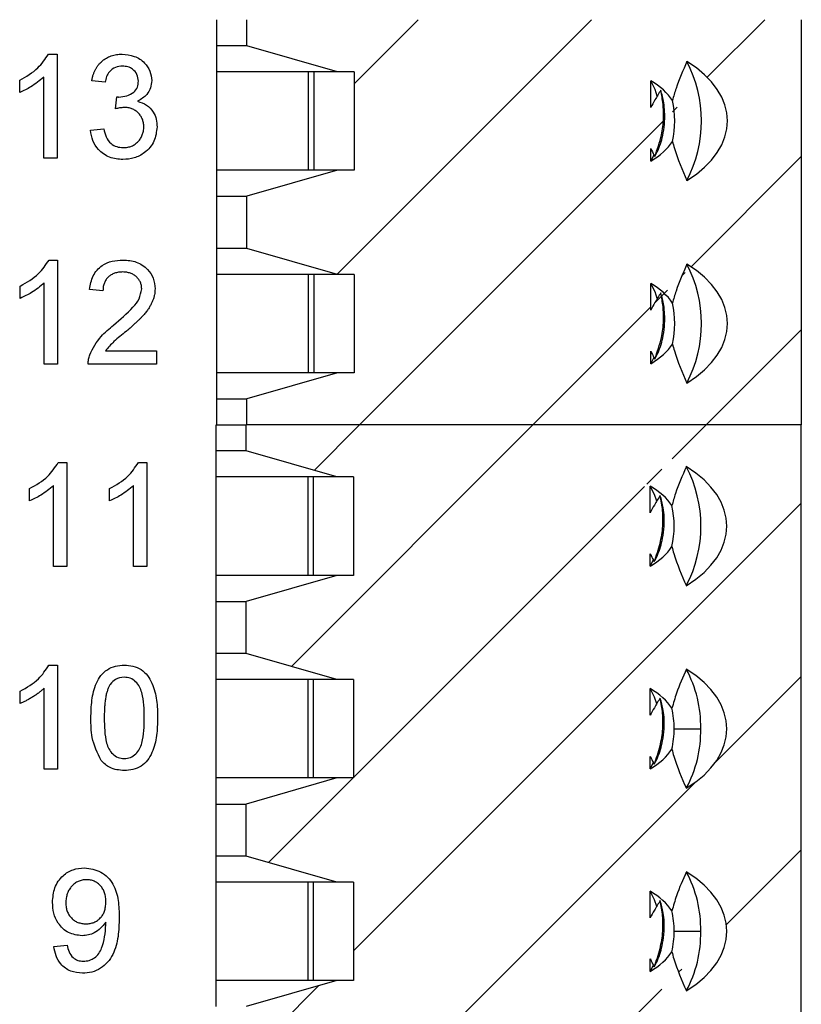
# Model space of a CAD drawing. Units: inches. Extents: x 0.1 to 16.9, y 0.1 to 10.9.
# Drawn here: x 13.3 to 14.1, y 6.3 to 7.3 of the extents above; entities that cross this region are included whole.
import ezdxf

# ---------------------------------------------------------------- set-up
doc = ezdxf.new("R2010")
doc.units = ezdxf.units.IN
doc.header["$MEASUREMENT"] = 0

msp = doc.modelspace()

# ---------------------------------------------------------------- hatches: boundary and pattern name
at = {"linetype": 'Continuous', "lineweight": 18}
h = msp.add_hatch(dxfattribs=at)
h.set_pattern_fill('ANSI31', style=0)
h.paths.add_polyline_path([(13.496, 7.0738), (13.5887, 7.0473), (13.6057, 7.0473), (13.6057, 6.9469), (13.5887, 6.9469), (13.496, 6.9203), (13.496, 6.8937), (14.0619, 6.8937), (14.0619, 7.3071), (13.496, 7.3071), (13.496, 7.2805), (13.5887, 7.254), (13.6057, 7.254), (13.6057, 7.1536), (13.5887, 7.1536), (13.496, 7.127)], flags=0)
edge = h.paths.add_edge_path(flags=0)
edge.add_spline(control_points=[(13.9084, 7.1756), (13.9086, 7.175), (13.9089, 7.1744), (13.9092, 7.1738), (13.9102, 7.1717), (13.9113, 7.1697), (13.9124, 7.1676)], knot_values=[0.000334, 0.000334, 0.000334, 0.000334, 0.000367, 0.000367, 0.000367, 0.000484, 0.000484, 0.000484, 0.000484], weights=[1, 1, 1, 1, 1, 1, 1], degree=3, periodic=0)
edge.add_spline(control_points=[(13.9124, 7.1676), (13.9152, 7.1748), (13.9175, 7.1821), (13.9191, 7.1896), (13.9203, 7.1952), (13.921, 7.2009), (13.9212, 7.2066), (13.9214, 7.2114), (13.9213, 7.2162), (13.9208, 7.2209), (13.9203, 7.2257), (13.9195, 7.2304), (13.9185, 7.2351)], knot_values=[0.000004, 0.000004, 0.000004, 0.000004, 0.000392, 0.000392, 0.000392, 0.000683, 0.000683, 0.000683, 0.000926, 0.000926, 0.000926, 0.001168, 0.001168, 0.001168, 0.001168], weights=[1, 1, 1, 1, 1, 1, 1, 1, 1, 1, 1, 1, 1], degree=3, periodic=0)
edge.add_spline(control_points=[(13.9185, 7.2351), (13.9165, 7.2319), (13.9145, 7.2286), (13.9126, 7.2253), (13.9111, 7.2228), (13.9097, 7.2201), (13.9084, 7.2175)], knot_values=[0.000003, 0.000003, 0.000003, 0.000003, 0.000196, 0.000196, 0.000196, 0.000348, 0.000348, 0.000348, 0.000348], weights=[1, 1, 1, 1, 1, 1, 1], degree=3, periodic=0)
edge.add_line((13.9084, 7.2175), (13.9084, 7.2447))
edge.add_ellipse((13.8405, 7.2038), major_axis=(-0.0965, 0), ratio=0.59666, start_angle=201.288, end_angle=225.3321, ccw=False)
edge.add_spline(control_points=[(13.9304, 7.2247), (13.9315, 7.2288), (13.9327, 7.2329), (13.9341, 7.2369), (13.9373, 7.2463), (13.9412, 7.2554), (13.9452, 7.2645)], knot_values=[0.003432, 0.003432, 0.003432, 0.003432, 0.003649, 0.003649, 0.003649, 0.004152, 0.004152, 0.004152, 0.004152], weights=[1, 1, 1, 1, 1, 1, 1], degree=3, periodic=0)
edge.add_ellipse((13.8405, 7.2038), major_axis=(-0.146, 0), ratio=0.59666, start_angle=135.785, end_angle=224.215, ccw=False)
edge.add_spline(control_points=[(13.9452, 7.143), (13.9404, 7.1538), (13.9359, 7.1646), (13.9324, 7.1758), (13.9317, 7.1782), (13.931, 7.1805), (13.9304, 7.1829)], knot_values=[0.001994, 0.001994, 0.001994, 0.001994, 0.002591, 0.002591, 0.002591, 0.002714, 0.002714, 0.002714, 0.002714], weights=[1, 1, 1, 1, 1, 1, 1], degree=3, periodic=0)
edge.add_ellipse((13.8405, 7.2038), major_axis=(-0.0965, 0), ratio=0.59666, start_angle=134.6679, end_angle=158.712, ccw=False)
edge.add_line((13.9084, 7.1628), (13.9084, 7.1756))
edge = h.paths.add_edge_path(flags=0)
edge.add_spline(control_points=[(13.9084, 6.9689), (13.9086, 6.9683), (13.9089, 6.9677), (13.9092, 6.9671), (13.9102, 6.965), (13.9113, 6.963), (13.9124, 6.9609)], knot_values=[0.000334, 0.000334, 0.000334, 0.000334, 0.000367, 0.000367, 0.000367, 0.000484, 0.000484, 0.000484, 0.000484], weights=[1, 1, 1, 1, 1, 1, 1], degree=3, periodic=0)
edge.add_spline(control_points=[(13.9124, 6.9609), (13.9152, 6.9681), (13.9175, 6.9754), (13.9191, 6.9829), (13.9203, 6.9885), (13.921, 6.9942), (13.9212, 6.9999), (13.9214, 7.0047), (13.9213, 7.0095), (13.9208, 7.0143), (13.9203, 7.019), (13.9195, 7.0237), (13.9185, 7.0284)], knot_values=[0.000004, 0.000004, 0.000004, 0.000004, 0.000392, 0.000392, 0.000392, 0.000683, 0.000683, 0.000683, 0.000926, 0.000926, 0.000926, 0.001168, 0.001168, 0.001168, 0.001168], weights=[1, 1, 1, 1, 1, 1, 1, 1, 1, 1, 1, 1, 1], degree=3, periodic=0)
edge.add_spline(control_points=[(13.9185, 7.0284), (13.9165, 7.0252), (13.9145, 7.022), (13.9126, 7.0187), (13.9111, 7.0161), (13.9097, 7.0134), (13.9084, 7.0108)], knot_values=[0.000003, 0.000003, 0.000003, 0.000003, 0.000196, 0.000196, 0.000196, 0.000348, 0.000348, 0.000348, 0.000348], weights=[1, 1, 1, 1, 1, 1, 1], degree=3, periodic=0)
edge.add_line((13.9084, 7.0108), (13.9084, 7.038))
edge.add_ellipse((13.8405, 6.9971), major_axis=(-0.0965, 0), ratio=0.59666, start_angle=201.288, end_angle=225.3321, ccw=False)
edge.add_spline(control_points=[(13.9304, 7.018), (13.9315, 7.0221), (13.9327, 7.0262), (13.9341, 7.0302), (13.9373, 7.0396), (13.9412, 7.0488), (13.9452, 7.0578)], knot_values=[0.003432, 0.003432, 0.003432, 0.003432, 0.003649, 0.003649, 0.003649, 0.004153, 0.004153, 0.004153, 0.004153], weights=[1, 1, 1, 1, 1, 1, 1], degree=3, periodic=0)
edge.add_ellipse((13.8405, 6.9971), major_axis=(-0.146, 0), ratio=0.59666, start_angle=135.785, end_angle=224.215, ccw=False)
edge.add_spline(control_points=[(13.9452, 6.9363), (13.9404, 6.9471), (13.9359, 6.9579), (13.9324, 6.9691), (13.9317, 6.9715), (13.931, 6.9738), (13.9304, 6.9762)], knot_values=[0.001994, 0.001994, 0.001994, 0.001994, 0.002591, 0.002591, 0.002591, 0.002714, 0.002714, 0.002714, 0.002714], weights=[1, 1, 1, 1, 1, 1, 1], degree=3, periodic=0)
edge.add_ellipse((13.8405, 6.9971), major_axis=(-0.0965, 0), ratio=0.59666, start_angle=134.6679, end_angle=158.712, ccw=False)
edge.add_line((13.9084, 6.9561), (13.9084, 6.9689))
h = msp.add_hatch(dxfattribs=at)
h.set_pattern_fill('ANSI31', style=0)
h.paths.add_polyline_path([(13.5881, 6.6339), (13.6051, 6.6339), (13.6051, 6.5335), (13.5881, 6.5335), (13.4955, 6.5069), (13.4955, 6.4538), (13.5881, 6.4272), (13.6051, 6.4272), (13.6051, 6.3268), (13.5881, 6.3268), (13.4955, 6.3002), (13.4955, 6.2736), (14.0613, 6.2736), (14.0613, 6.8937), (13.4955, 6.8937), (13.4955, 6.8671), (13.5881, 6.8406), (13.6051, 6.8406), (13.6051, 6.7402), (13.5881, 6.7402), (13.4955, 6.7136), (13.4955, 6.6605)], flags=0)
edge = h.paths.add_edge_path(flags=0)
edge.add_spline(control_points=[(13.9078, 6.7622), (13.9081, 6.7616), (13.9083, 6.761), (13.9086, 6.7604), (13.9097, 6.7583), (13.9107, 6.7563), (13.9119, 6.7542)], knot_values=[0.000334, 0.000334, 0.000334, 0.000334, 0.000367, 0.000367, 0.000367, 0.000484, 0.000484, 0.000484, 0.000484], weights=[1, 1, 1, 1, 1, 1, 1], degree=3, periodic=0)
edge.add_spline(control_points=[(13.9119, 6.7542), (13.9142, 6.7603), (13.9162, 6.7665), (13.9177, 6.7728), (13.9191, 6.7786), (13.9201, 6.7845), (13.9205, 6.7904), (13.9208, 6.7956), (13.9208, 6.8009), (13.9203, 6.8061), (13.9199, 6.8113), (13.9191, 6.8166), (13.9179, 6.8217)], knot_values=[0.000004, 0.000004, 0.000004, 0.000004, 0.000335, 0.000335, 0.000335, 0.000635, 0.000635, 0.000635, 0.000901, 0.000901, 0.000901, 0.001169, 0.001169, 0.001169, 0.001169], weights=[1, 1, 1, 1, 1, 1, 1, 1, 1, 1, 1, 1, 1], degree=3, periodic=0)
edge.add_spline(control_points=[(13.9179, 6.8217), (13.9159, 6.8185), (13.9139, 6.8152), (13.912, 6.8119), (13.9105, 6.8093), (13.9091, 6.8067), (13.9078, 6.8041)], knot_values=[0.000003, 0.000003, 0.000003, 0.000003, 0.000197, 0.000197, 0.000197, 0.000348, 0.000348, 0.000348, 0.000348], weights=[1, 1, 1, 1, 1, 1, 1], degree=3, periodic=0)
edge.add_line((13.9078, 6.8041), (13.9078, 6.8313))
edge.add_ellipse((13.8399, 6.7904), major_axis=(-0.0965, 0), ratio=0.59666, start_angle=201.288, end_angle=225.3321, ccw=False)
edge.add_spline(control_points=[(13.9299, 6.8113), (13.9309, 6.8154), (13.9321, 6.8195), (13.9335, 6.8235), (13.9367, 6.8329), (13.9406, 6.8421), (13.9446, 6.8511)], knot_values=[0.003432, 0.003432, 0.003432, 0.003432, 0.003649, 0.003649, 0.003649, 0.004152, 0.004152, 0.004152, 0.004152], weights=[1, 1, 1, 1, 1, 1, 1], degree=3, periodic=0)
edge.add_ellipse((13.8399, 6.7904), major_axis=(-0.146, 0), ratio=0.59666, start_angle=135.785, end_angle=224.215, ccw=False)
edge.add_spline(control_points=[(13.9446, 6.7296), (13.9398, 6.7404), (13.9353, 6.7512), (13.9318, 6.7625), (13.9311, 6.7648), (13.9304, 6.7671), (13.9299, 6.7695)], knot_values=[0.001994, 0.001994, 0.001994, 0.001994, 0.002591, 0.002591, 0.002591, 0.002714, 0.002714, 0.002714, 0.002714], weights=[1, 1, 1, 1, 1, 1, 1], degree=3, periodic=0)
edge.add_ellipse((13.8399, 6.7904), major_axis=(-0.0965, 0), ratio=0.59666, start_angle=134.6679, end_angle=158.712, ccw=False)
edge.add_line((13.9078, 6.7494), (13.9078, 6.7622))
edge = h.paths.add_edge_path(flags=0)
edge.add_spline(control_points=[(13.9078, 6.5555), (13.9081, 6.5549), (13.9083, 6.5543), (13.9086, 6.5537), (13.9097, 6.5517), (13.9107, 6.5496), (13.9119, 6.5475)], knot_values=[0.000334, 0.000334, 0.000334, 0.000334, 0.000367, 0.000367, 0.000367, 0.000484, 0.000484, 0.000484, 0.000484], weights=[1, 1, 1, 1, 1, 1, 1], degree=3, periodic=0)
edge.add_spline(control_points=[(13.9119, 6.5475), (13.9142, 6.5536), (13.9162, 6.5598), (13.9177, 6.5661), (13.9191, 6.5719), (13.9201, 6.5778), (13.9205, 6.5837), (13.9208, 6.5889), (13.9208, 6.5942), (13.9203, 6.5994), (13.9199, 6.6047), (13.9191, 6.6099), (13.9179, 6.615)], knot_values=[0.000004, 0.000004, 0.000004, 0.000004, 0.000335, 0.000335, 0.000335, 0.000635, 0.000635, 0.000635, 0.000901, 0.000901, 0.000901, 0.001169, 0.001169, 0.001169, 0.001169], weights=[1, 1, 1, 1, 1, 1, 1, 1, 1, 1, 1, 1, 1], degree=3, periodic=0)
edge.add_spline(control_points=[(13.9179, 6.615), (13.9159, 6.6118), (13.9139, 6.6085), (13.912, 6.6052), (13.9105, 6.6026), (13.9091, 6.6), (13.9078, 6.5974)], knot_values=[0.000003, 0.000003, 0.000003, 0.000003, 0.000197, 0.000197, 0.000197, 0.000348, 0.000348, 0.000348, 0.000348], weights=[1, 1, 1, 1, 1, 1, 1], degree=3, periodic=0)
edge.add_line((13.9078, 6.5974), (13.9078, 6.6246))
edge.add_ellipse((13.8399, 6.5837), major_axis=(-0.0965, 0), ratio=0.59666, start_angle=201.288, end_angle=225.3321, ccw=False)
edge.add_spline(control_points=[(13.9299, 6.6046), (13.9312, 6.6098), (13.9328, 6.6149), (13.9346, 6.62), (13.9376, 6.6283), (13.941, 6.6364), (13.9446, 6.6444)], knot_values=[0.003286, 0.003286, 0.003286, 0.003286, 0.003558, 0.003558, 0.003558, 0.004004, 0.004004, 0.004004, 0.004004], weights=[1, 1, 1, 1, 1, 1, 1], degree=3, periodic=0)
edge.add_ellipse((13.8399, 6.5837), major_axis=(-0.146, 0), ratio=0.59666, start_angle=135.785, end_angle=224.215, ccw=False)
edge.add_spline(control_points=[(13.9446, 6.5229), (13.9398, 6.5337), (13.9353, 6.5445), (13.9318, 6.5558), (13.9311, 6.5581), (13.9304, 6.5604), (13.9299, 6.5628)], knot_values=[0.001994, 0.001994, 0.001994, 0.001994, 0.002591, 0.002591, 0.002591, 0.002714, 0.002714, 0.002714, 0.002714], weights=[1, 1, 1, 1, 1, 1, 1], degree=3, periodic=0)
edge.add_ellipse((13.8399, 6.5837), major_axis=(-0.0965, 0), ratio=0.59666, start_angle=134.6679, end_angle=158.712, ccw=False)
edge.add_line((13.9078, 6.5427), (13.9078, 6.5555))
edge = h.paths.add_edge_path(flags=0)
edge.add_spline(control_points=[(13.9078, 6.3488), (13.9081, 6.3482), (13.9083, 6.3476), (13.9086, 6.3471), (13.9097, 6.345), (13.9107, 6.3429), (13.9119, 6.3409)], knot_values=[0.000334, 0.000334, 0.000334, 0.000334, 0.000367, 0.000367, 0.000367, 0.000484, 0.000484, 0.000484, 0.000484], weights=[1, 1, 1, 1, 1, 1, 1], degree=3, periodic=0)
edge.add_spline(control_points=[(13.9119, 6.3409), (13.9142, 6.3469), (13.9162, 6.3531), (13.9177, 6.3595), (13.9191, 6.3652), (13.9201, 6.3711), (13.9205, 6.377), (13.9208, 6.3822), (13.9208, 6.3875), (13.9203, 6.3927), (13.9199, 6.398), (13.9191, 6.4032), (13.9179, 6.4083)], knot_values=[0.000004, 0.000004, 0.000004, 0.000004, 0.000335, 0.000335, 0.000335, 0.000635, 0.000635, 0.000635, 0.000901, 0.000901, 0.000901, 0.001169, 0.001169, 0.001169, 0.001169], weights=[1, 1, 1, 1, 1, 1, 1, 1, 1, 1, 1, 1, 1], degree=3, periodic=0)
edge.add_spline(control_points=[(13.9179, 6.4083), (13.9159, 6.4051), (13.9139, 6.4018), (13.912, 6.3985), (13.9105, 6.3959), (13.9091, 6.3933), (13.9078, 6.3907)], knot_values=[0.000003, 0.000003, 0.000003, 0.000003, 0.000197, 0.000197, 0.000197, 0.000348, 0.000348, 0.000348, 0.000348], weights=[1, 1, 1, 1, 1, 1, 1], degree=3, periodic=0)
edge.add_line((13.9078, 6.3907), (13.9078, 6.4179))
edge.add_ellipse((13.8399, 6.377), major_axis=(-0.0965, 0), ratio=0.59666, start_angle=201.288, end_angle=225.3321, ccw=False)
edge.add_spline(control_points=[(13.9299, 6.3979), (13.9312, 6.4031), (13.9328, 6.4082), (13.9346, 6.4133), (13.9376, 6.4216), (13.941, 6.4297), (13.9446, 6.4377)], knot_values=[0.003286, 0.003286, 0.003286, 0.003286, 0.003558, 0.003558, 0.003558, 0.004004, 0.004004, 0.004004, 0.004004], weights=[1, 1, 1, 1, 1, 1, 1], degree=3, periodic=0)
edge.add_ellipse((13.8399, 6.377), major_axis=(-0.146, 0), ratio=0.59666, start_angle=135.785, end_angle=224.215, ccw=False)
edge.add_spline(control_points=[(13.9446, 6.3162), (13.9398, 6.327), (13.9353, 6.3379), (13.9318, 6.3491), (13.9311, 6.3514), (13.9304, 6.3537), (13.9299, 6.3561)], knot_values=[0.001994, 0.001994, 0.001994, 0.001994, 0.002591, 0.002591, 0.002591, 0.002714, 0.002714, 0.002714, 0.002714], weights=[1, 1, 1, 1, 1, 1, 1], degree=3, periodic=0)
edge.add_ellipse((13.8399, 6.377), major_axis=(-0.0965, 0), ratio=0.59666, start_angle=134.6679, end_angle=158.712, ccw=False)
edge.add_line((13.9078, 6.336), (13.9078, 6.3488))

# ---------------------------------------------------------------- linework, layer by layer
at = {"color": 7, "linetype": 'Continuous', "lineweight": 25}
for p, q in [((13.4655, 7.2805), (13.4655, 7.3071)), ((13.496, 7.2805), (13.496, 7.3071)), ((14.0619, 7.3071), (14.0619, 6.8937)), ((13.496, 7.2805), (13.4655, 7.2805)), ((13.4655, 7.254), (13.4655, 7.2805)), ((13.5887, 7.254), (13.496, 7.2805)), ((13.2937, 7.2719), (13.3024, 7.2719)), ((13.3024, 7.2719), (13.3024, 7.1658)), ((13.5588, 7.254), (13.4655, 7.254)), ((13.4655, 7.1536), (13.4655, 7.254)), ((13.5887, 7.254), (13.5588, 7.254)), ((13.5588, 7.254), (13.5588, 7.1536)), ((13.5644, 7.254), (13.5644, 7.1536)), ((13.6057, 7.254), (13.5887, 7.254)), ((13.6057, 7.254), (13.6057, 7.1536)), ((13.2643, 7.2328), (13.2643, 7.2454)), ((13.2888, 7.1658), (13.2888, 7.2485)), ((13.3514, 7.2434), (13.3378, 7.2447)), ((13.9084, 7.2174), (13.9084, 7.2447)), ((13.3622, 7.2161), (13.3636, 7.2284)), ((13.3365, 7.1943), (13.3501, 7.1957)), ((13.9084, 7.1628), (13.9084, 7.1756)), ((13.3024, 7.1658), (13.2888, 7.1658)), ((13.9084, 7.1628), (13.9118, 7.1693)), ((13.4655, 7.127), (13.4655, 7.1536)), ((13.5588, 7.1536), (13.4655, 7.1536)), ((13.5887, 7.1536), (13.496, 7.127)), ((13.5887, 7.1536), (13.5588, 7.1536)), ((13.6057, 7.1536), (13.5887, 7.1536)), ((13.4655, 7.127), (13.496, 7.127)), ((13.4655, 7.0738), (13.4655, 7.127)), ((13.496, 7.0738), (13.496, 7.127)), ((13.4655, 7.0473), (13.4655, 7.0738)), ((13.496, 7.0738), (13.4655, 7.0738)), ((13.5887, 7.0473), (13.496, 7.0738)), ((13.2943, 7.0619), (13.303, 7.0619)), ((13.303, 7.0619), (13.303, 6.9558)), ((13.5588, 7.0473), (13.4655, 7.0473)), ((13.4655, 6.9469), (13.4655, 7.0473)), ((13.5887, 7.0473), (13.5588, 7.0473)), ((13.5588, 7.0473), (13.5588, 6.9469)), ((13.5644, 7.0473), (13.5644, 6.9469)), ((13.6057, 7.0473), (13.5887, 7.0473)), ((13.6057, 7.0473), (13.6057, 6.9469)), ((13.2649, 7.0228), (13.2649, 7.0354)), ((13.2894, 6.9558), (13.2894, 7.0385)), ((13.3493, 7.0306), (13.3357, 7.032)), ((13.9084, 7.0108), (13.9084, 7.038)), ((13.3518, 6.9694), (13.4038, 6.9694)), ((13.4038, 6.9694), (13.4038, 6.9558)), ((13.9084, 6.9561), (13.9084, 6.9689)), ((13.9084, 6.9561), (13.9118, 6.9627)), ((13.303, 6.9558), (13.2894, 6.9558)), ((13.4038, 6.9558), (13.3343, 6.9558)), ((13.4655, 6.9203), (13.4655, 6.9469)), ((13.5588, 6.9469), (13.4655, 6.9469)), ((13.5887, 6.9469), (13.496, 6.9203)), ((13.5887, 6.9469), (13.5588, 6.9469)), ((13.6057, 6.9469), (13.5887, 6.9469)), ((13.4655, 6.8937), (13.4655, 6.9203)), ((13.4655, 6.9203), (13.496, 6.9203)), ((13.496, 6.8937), (13.496, 6.9203)), ((13.4649, 6.8671), (13.4649, 6.8937)), ((13.4649, 6.8937), (13.4955, 6.8937)), ((13.4955, 6.8671), (13.4955, 6.8937)), ((14.0613, 6.8937), (13.4955, 6.8937)), ((14.0619, 6.8937), (13.496, 6.8937)), ((14.0613, 6.8937), (14.0613, 6.2736)), ((13.4955, 6.8671), (13.4649, 6.8671)), ((13.4649, 6.8406), (13.4649, 6.8671)), ((13.5881, 6.8406), (13.4955, 6.8671)), ((13.3037, 6.8552), (13.3125, 6.8552)), ((13.3125, 6.8552), (13.3125, 6.7491)), ((13.3854, 6.8552), (13.3942, 6.8552)), ((13.3942, 6.8552), (13.3942, 6.7491)), ((13.2989, 6.7491), (13.2989, 6.8318)), ((13.3806, 6.7491), (13.3806, 6.8318)), ((13.5583, 6.8406), (13.4649, 6.8406)), ((13.4649, 6.7402), (13.4649, 6.8406)), ((13.5881, 6.8406), (13.5583, 6.8406)), ((13.5583, 6.8406), (13.5583, 6.7402)), ((13.5638, 6.8406), (13.5638, 6.7402)), ((13.6051, 6.8406), (13.5881, 6.8406)), ((13.6051, 6.8406), (13.6051, 6.7402)), ((13.9078, 6.8041), (13.9078, 6.8313)), ((13.2744, 6.8162), (13.2744, 6.8287)), ((13.3561, 6.8162), (13.3561, 6.8287)), ((13.9078, 6.7494), (13.9078, 6.7622)), ((13.9078, 6.7494), (13.9112, 6.756)), ((13.3125, 6.7491), (13.2989, 6.7491)), ((13.3942, 6.7491), (13.3806, 6.7491)), ((13.4649, 6.7136), (13.4649, 6.7402)), ((13.5583, 6.7402), (13.4649, 6.7402)), ((13.5881, 6.7402), (13.4955, 6.7136)), ((13.5881, 6.7402), (13.5583, 6.7402)), ((13.6051, 6.7402), (13.5881, 6.7402)), ((13.4649, 6.7136), (13.4955, 6.7136)), ((13.4649, 6.6605), (13.4649, 6.7136)), ((13.4955, 6.6605), (13.4955, 6.7136)), ((13.4955, 6.6605), (13.4649, 6.6605)), ((13.4649, 6.6339), (13.4649, 6.6605)), ((13.5881, 6.6339), (13.4955, 6.6605)), ((13.2942, 6.6486), (13.3029, 6.6486)), ((13.3029, 6.6486), (13.3029, 6.5424)), ((13.5583, 6.6339), (13.4649, 6.6339)), ((13.4649, 6.5335), (13.4649, 6.6339)), ((13.5881, 6.6339), (13.5583, 6.6339)), ((13.5583, 6.6339), (13.5583, 6.5335)), ((13.5638, 6.6339), (13.5638, 6.5335)), ((13.6051, 6.6339), (13.5881, 6.6339)), ((13.6051, 6.6339), (13.6051, 6.5335)), ((13.2648, 6.6095), (13.2648, 6.622)), ((13.2893, 6.5424), (13.2893, 6.6251)), ((13.9078, 6.5974), (13.9078, 6.6246)), ((13.9322, 6.5837), (13.9593, 6.5837)), ((13.9078, 6.5427), (13.9078, 6.5555)), ((13.3029, 6.5424), (13.2893, 6.5424)), ((13.9078, 6.5427), (13.9112, 6.5493)), ((13.4649, 6.5069), (13.4649, 6.5335)), ((13.5583, 6.5335), (13.4649, 6.5335)), ((13.5881, 6.5335), (13.4955, 6.5069)), ((13.5881, 6.5335), (13.5583, 6.5335)), ((13.6051, 6.5335), (13.5881, 6.5335)), ((13.4649, 6.5069), (13.4955, 6.5069)), ((13.4649, 6.4538), (13.4649, 6.5069)), ((13.4955, 6.4538), (13.4955, 6.5069)), ((13.4955, 6.4538), (13.4649, 6.4538)), ((13.4649, 6.4272), (13.4649, 6.4538)), ((13.5881, 6.4272), (13.4955, 6.4538)), ((13.5583, 6.4272), (13.4649, 6.4272)), ((13.4649, 6.3268), (13.4649, 6.4272)), ((13.5881, 6.4272), (13.5583, 6.4272)), ((13.5583, 6.4272), (13.5583, 6.3268)), ((13.5638, 6.4272), (13.5638, 6.3268)), ((13.6051, 6.4272), (13.5881, 6.4272)), ((13.6051, 6.4272), (13.6051, 6.3268)), ((13.9078, 6.3907), (13.9078, 6.4179)), ((13.9322, 6.377), (13.9593, 6.377)), ((13.2992, 6.3615), (13.3128, 6.3629)), ((13.9078, 6.336), (13.9078, 6.3488)), ((13.9078, 6.336), (13.9112, 6.3426)), ((13.4649, 6.3002), (13.4649, 6.3268)), ((13.5583, 6.3268), (13.4649, 6.3268)), ((13.5881, 6.3268), (13.4955, 6.3002)), ((13.5881, 6.3268), (13.5583, 6.3268)), ((13.6051, 6.3268), (13.5881, 6.3268))]:
    msp.add_line(p, q, dxfattribs=at)
at = {"color": 7, "linetype": 'Continuous', "lineweight": 25, "flags": 128}
for points in [[(13.915, 7.2292), (13.9127, 7.236), (13.9084, 7.2447)], [(13.915, 7.0225), (13.9127, 7.0293), (13.9084, 7.038)], [(13.9144, 6.8158), (13.9121, 6.8226), (13.9078, 6.8313)], [(13.9144, 6.6091), (13.9121, 6.6159), (13.9078, 6.6246)], [(13.9144, 6.4024), (13.9121, 6.4092), (13.9078, 6.4179)]]:
    msp.add_lwpolyline(points, dxfattribs=at)
at = {"color": 7, "linetype": 'Continuous', "lineweight": 25}
for centre, radius, start, end in [((13.8295, 7.2038), 0.1306, 332.2898, 27.7102), ((13.8388, 7.2038), 0.094, 347.1517, 12.8483), ((13.8295, 6.9971), 0.1306, 332.2891, 27.7109), ((13.8388, 6.9971), 0.094, 347.1502, 12.8498), ((13.8289, 6.7904), 0.1306, 332.2886, 27.7114), ((13.8382, 6.7904), 0.094, 347.1544, 12.8456), ((13.8361, 6.586), 0.1232, 358.9275, 28.3217), ((13.8395, 6.5839), 0.0927, 359.884, 12.9129), ((13.8394, 6.5835), 0.0928, 347.0914, 0.1117), ((13.8361, 6.5814), 0.1232, 331.679, 1.0718), ((13.8361, 6.3793), 0.1232, 358.9275, 28.3217), ((13.8394, 6.3772), 0.0928, 359.8883, 12.9086), ((13.8395, 6.3768), 0.0927, 347.0886, 0.1146), ((13.8361, 6.3747), 0.1232, 331.6783, 1.0725)]:
    msp.add_arc(centre, radius, start, end, dxfattribs=at)
for centre, major_axis, start_param, end_param in [((13.8405, 7.2038), (-0.146, 0), 2.369896, 3.91329), ((13.8405, 7.2038), (-0.0965, 0), 3.513139, 3.932788), ((13.8405, 7.2038), (-0.0965, 0), 2.350398, 2.770047), ((13.8405, 6.9971), (-0.146, 0), 2.369896, 3.91329), ((13.8405, 6.9971), (-0.0965, 0), 3.513139, 3.932788), ((13.8405, 6.9971), (-0.0965, 0), 2.350398, 2.770047), ((13.8399, 6.7904), (-0.146, 0), 2.369896, 3.91329), ((13.8399, 6.7904), (-0.0965, 0), 3.513139, 3.932788), ((13.8399, 6.7904), (-0.0965, 0), 2.350398, 2.770047), ((13.8399, 6.5837), (-0.146, 0), 2.369896, 3.91329), ((13.8399, 6.5837), (-0.0965, 0), 3.513139, 3.932788), ((13.8399, 6.5837), (-0.0965, 0), 2.350398, 2.770047), ((13.8399, 6.377), (-0.146, 0), 2.369896, 3.91329), ((13.8399, 6.377), (-0.0965, 0), 3.513139, 3.932788), ((13.8399, 6.377), (-0.0965, 0), 2.350398, 2.770047)]:
    msp.add_ellipse(centre, major_axis=major_axis, ratio=0.59666, start_param=start_param, end_param=end_param, dxfattribs=at)
for points, knots in [([(13.2643, 7.2454), (13.2709, 7.2491), (13.2827, 7.2558), (13.2903, 7.267), (13.2937, 7.2719)], [0, 0, 0, 0, 0.560416, 1, 1, 1, 1]), ([(13.3378, 7.2447), (13.338, 7.2458), (13.3384, 7.2478), (13.3393, 7.2508), (13.3403, 7.2536), (13.3416, 7.2562), (13.343, 7.2587), (13.3446, 7.2609), (13.3464, 7.263), (13.3483, 7.2648), (13.3505, 7.2665), (13.3527, 7.268), (13.3551, 7.2692), (13.3576, 7.2702), (13.3603, 7.271), (13.363, 7.2715), (13.3659, 7.2719), (13.3679, 7.2719), (13.3689, 7.2719)], [0, 0, 0, 0, 0.071036, 0.139343, 0.204958, 0.268332, 0.330129, 0.390664, 0.450861, 0.510587, 0.570374, 0.629455, 0.687994, 0.747581, 0.807839, 0.870034, 0.93381, 1, 1, 1, 1]), ([(13.3689, 7.2719), (13.3731, 7.2715), (13.3815, 7.2707), (13.3917, 7.2641), (13.3979, 7.2549), (13.3987, 7.2483), (13.3991, 7.2449)], [0, 0, 0, 0, 0.280229, 0.559913, 0.78002, 1, 1, 1, 1]), ([(13.9452, 7.2645), (13.9412, 7.2554), (13.9355, 7.2424), (13.9316, 7.2288), (13.9304, 7.2247)], [0, 0, 0, 0, 0.698727, 1, 1, 1, 1]), ([(13.3693, 7.2597), (13.3668, 7.2595), (13.3618, 7.259), (13.3559, 7.2547), (13.3527, 7.2491), (13.3518, 7.2453), (13.3514, 7.2434)], [0, 0, 0, 0, 0.2800215, 0.559138, 0.7792805, 1, 1, 1, 1]), ([(13.3855, 7.2445), (13.3852, 7.2468), (13.3847, 7.2515), (13.3802, 7.2566), (13.3748, 7.2593), (13.3711, 7.2596), (13.3693, 7.2597)], [0, 0, 0, 0, 0.279449, 0.558795, 0.779235, 1, 1, 1, 1]), ([(13.2888, 7.2485), (13.2846, 7.245), (13.2771, 7.2387), (13.2682, 7.2346), (13.2643, 7.2328)], [0, 0, 0, 0, 0.559689, 1, 1, 1, 1]), ([(13.3656, 7.2282), (13.3682, 7.2285), (13.3736, 7.229), (13.3805, 7.2324), (13.385, 7.2381), (13.3853, 7.2424), (13.3855, 7.2445)], [0, 0, 0, 0, 0.2806468, 0.5609653, 0.779978, 1, 1, 1, 1]), ([(13.3991, 7.2449), (13.3988, 7.2424), (13.3983, 7.2374), (13.3937, 7.2292), (13.3881, 7.2259), (13.3846, 7.2239)], [0, 0, 0, 0, 0.28044, 0.560953, 1, 1, 1, 1]), ([(13.9185, 7.2351), (13.9165, 7.2319), (13.9129, 7.2261), (13.9097, 7.2201), (13.9084, 7.2174)], [0, 0, 0, 0, 0.5600218, 1, 1, 1, 1]), ([(13.9124, 7.1676), (13.915, 7.1749), (13.9194, 7.1875), (13.9216, 7.2057), (13.9212, 7.221), (13.9194, 7.2304), (13.9185, 7.2351)], [0, 0, 0, 0, 0.333288, 0.583184, 0.791466, 1, 1, 1, 1]), ([(13.9124, 7.1676), (13.9136, 7.1697), (13.9173, 7.1768), (13.921, 7.1893), (13.9229, 7.2059), (13.9223, 7.2213), (13.9197, 7.231), (13.9185, 7.2351)], [0, 0, 0, 0, 0.110595, 0.371777, 0.541584, 0.80324, 1, 1, 1, 1]), ([(13.3636, 7.2284), (13.364, 7.2283), (13.3646, 7.2283), (13.3653, 7.2282), (13.3656, 7.2282)], [0, 0, 0, 0, 0.560147, 1, 1, 1, 1]), ([(13.3846, 7.2239), (13.3878, 7.2228), (13.3942, 7.2207), (13.4007, 7.2136), (13.4041, 7.2056), (13.4044, 7.2003), (13.4045, 7.1977)], [0, 0, 0, 0, 0.279812, 0.559161, 0.779387, 1, 1, 1, 1]), ([(13.371, 7.2176), (13.3693, 7.2174), (13.3663, 7.2172), (13.3635, 7.2165), (13.3622, 7.2161)], [0, 0, 0, 0, 0.559735, 1, 1, 1, 1]), ([(13.3909, 7.1978), (13.3909, 7.1985), (13.3909, 7.1999), (13.3906, 7.2019), (13.3902, 7.2038), (13.3895, 7.2056), (13.3887, 7.2074), (13.3878, 7.209), (13.3866, 7.2106), (13.3853, 7.212), (13.3839, 7.2133), (13.3823, 7.2144), (13.3807, 7.2154), (13.3789, 7.2162), (13.3771, 7.2168), (13.3751, 7.2173), (13.3731, 7.2175), (13.3717, 7.2176), (13.371, 7.2176)], [0, 0, 0, 0, 0.067051, 0.13118, 0.193722, 0.254499, 0.314763, 0.375117, 0.436023, 0.498297, 0.560571, 0.621619, 0.681973, 0.742853, 0.804272, 0.867473, 0.932273, 1, 1, 1, 1]), ([(13.3695, 7.1644), (13.3649, 7.1648), (13.3556, 7.1657), (13.3449, 7.1735), (13.3383, 7.1836), (13.3371, 7.1908), (13.3365, 7.1943)], [0, 0, 0, 0, 0.279891, 0.559247, 0.779439, 1, 1, 1, 1]), ([(13.3501, 7.1957), (13.3508, 7.193), (13.3521, 7.1875), (13.3566, 7.1806), (13.3633, 7.1771), (13.3677, 7.1768), (13.37, 7.1767)], [0, 0, 0, 0, 0.280922, 0.560062, 0.779628, 1, 1, 1, 1]), ([(13.4045, 7.1977), (13.4039, 7.1926), (13.4027, 7.1825), (13.393, 7.1715), (13.3814, 7.1653), (13.3735, 7.1647), (13.3695, 7.1644)], [0, 0, 0, 0, 0.27945, 0.559114, 0.779377, 1, 1, 1, 1]), ([(13.37, 7.1767), (13.3708, 7.1767), (13.3723, 7.1767), (13.3745, 7.177), (13.3766, 7.1775), (13.3785, 7.1781), (13.3804, 7.179), (13.3821, 7.1801), (13.3837, 7.1813), (13.3852, 7.1827), (13.3865, 7.1843), (13.3877, 7.1859), (13.3887, 7.1877), (13.3895, 7.1895), (13.3901, 7.1915), (13.3906, 7.1935), (13.3909, 7.1956), (13.3909, 7.1971), (13.3909, 7.1978)], [0, 0, 0, 0, 0.069457, 0.135649, 0.199607, 0.261428, 0.322097, 0.38238, 0.443259, 0.504962, 0.566849, 0.627624, 0.687496, 0.747368, 0.808187, 0.870142, 0.933725, 1, 1, 1, 1]), ([(13.9304, 7.1829), (13.9311, 7.1805), (13.9348, 7.1668), (13.9405, 7.1538), (13.9452, 7.143)], [0, 0, 0, 0, 0.171341, 1, 1, 1, 1]), ([(13.9084, 7.1756), (13.9086, 7.175), (13.9099, 7.1723), (13.9113, 7.1697), (13.9124, 7.1676)], [0, 0, 0, 0, 0.217481, 1, 1, 1, 1]), ([(13.2649, 7.0354), (13.2715, 7.0391), (13.2834, 7.0458), (13.2909, 7.057), (13.2943, 7.0619)], [0, 0, 0, 0, 0.5604101, 1, 1, 1, 1]), ([(13.3357, 7.032), (13.3365, 7.0367), (13.3381, 7.0461), (13.3472, 7.0565), (13.3586, 7.0613), (13.366, 7.0617), (13.3697, 7.0619)], [0, 0, 0, 0, 0.280242, 0.558847, 0.779117, 1, 1, 1, 1]), ([(13.3697, 7.0619), (13.3744, 7.0616), (13.3836, 7.061), (13.3947, 7.0536), (13.4014, 7.0435), (13.4021, 7.0363), (13.4024, 7.0326)], [0, 0, 0, 0, 0.280477, 0.559649, 0.779772, 1, 1, 1, 1]), ([(13.9452, 7.0578), (13.9412, 7.0487), (13.9355, 7.0357), (13.9316, 7.0221), (13.9304, 7.018)], [0, 0, 0, 0, 0.698734, 1, 1, 1, 1]), ([(13.3694, 7.0497), (13.3687, 7.0497), (13.3673, 7.0496), (13.3651, 7.0494), (13.3631, 7.049), (13.3612, 7.0485), (13.3595, 7.0477), (13.3578, 7.0469), (13.3562, 7.0459), (13.3548, 7.0447), (13.3535, 7.0433), (13.3524, 7.0419), (13.3515, 7.0403), (13.3507, 7.0386), (13.3501, 7.0368), (13.3496, 7.0348), (13.3494, 7.0328), (13.3493, 7.0314), (13.3493, 7.0306)], [0, 0, 0, 0, 0.070675, 0.138316, 0.203308, 0.26562, 0.327157, 0.386079, 0.445407, 0.504704, 0.563293, 0.621839, 0.680302, 0.739874, 0.800861, 0.864281, 0.930652, 1, 1, 1, 1]), ([(13.3888, 7.0325), (13.3888, 7.0331), (13.3887, 7.0343), (13.3885, 7.036), (13.3881, 7.0376), (13.3875, 7.0392), (13.3867, 7.0407), (13.3858, 7.0421), (13.3847, 7.0435), (13.3834, 7.0448), (13.3821, 7.0459), (13.3806, 7.0469), (13.379, 7.0478), (13.3773, 7.0485), (13.3754, 7.049), (13.3735, 7.0494), (13.3715, 7.0496), (13.3701, 7.0497), (13.3694, 7.0497)], [0, 0, 0, 0, 0.061748, 0.121147, 0.179381, 0.23679, 0.294256, 0.353112, 0.413201, 0.474989, 0.537509, 0.60003, 0.662442, 0.725307, 0.790363, 0.857756, 0.927248, 1, 1, 1, 1]), ([(13.2894, 7.0385), (13.2852, 7.035), (13.2777, 7.0288), (13.2688, 7.0247), (13.2649, 7.0228)], [0, 0, 0, 0, 0.559699, 1, 1, 1, 1]), ([(13.3602, 6.9955), (13.367, 7.0013), (13.3765, 7.0094), (13.3869, 7.022), (13.3882, 7.029), (13.3888, 7.0325)], [0, 0, 0, 0, 0.561286, 0.781342, 1, 1, 1, 1]), ([(13.4024, 7.0326), (13.4024, 7.0316), (13.4023, 7.0295), (13.4019, 7.0263), (13.4011, 7.0232), (13.4, 7.0201), (13.3986, 7.017), (13.3968, 7.0138), (13.3946, 7.0105), (13.3925, 7.0078), (13.3905, 7.0055), (13.3887, 7.0035), (13.3867, 7.0015), (13.3844, 6.9993), (13.3819, 6.9969), (13.3792, 6.9944), (13.3761, 6.9918), (13.374, 6.99), (13.3729, 6.9891)], [0, 0, 0, 0, 0.0579474, 0.1160227, 0.1748334, 0.234323, 0.2968267, 0.364064, 0.4361982, 0.5139601, 0.5566778, 0.6045599, 0.6576602, 0.7157381, 0.7788301, 0.8474945, 0.9212248, 0.9999872, 0.9999872, 0.9999872, 0.9999872]), ([(13.9185, 7.0284), (13.9165, 7.0252), (13.9129, 7.0194), (13.9097, 7.0134), (13.9084, 7.0108)], [0, 0, 0, 0, 0.5600218, 1, 1, 1, 1]), ([(13.9124, 6.9609), (13.9136, 6.963), (13.9173, 6.9701), (13.921, 6.9826), (13.9229, 6.9992), (13.9223, 7.0146), (13.9197, 7.0243), (13.9185, 7.0284)], [0, 0, 0, 0, 0.110595, 0.371777, 0.541536, 0.80324, 1, 1, 1, 1]), ([(13.9124, 6.9609), (13.915, 6.9682), (13.9194, 6.9808), (13.9216, 6.999), (13.9212, 7.0143), (13.9194, 7.0237), (13.9185, 7.0284)], [0, 0, 0, 0, 0.333288, 0.583185, 0.791415, 1, 1, 1, 1]), ([(13.3358, 6.9652), (13.3392, 6.9718), (13.3453, 6.9836), (13.3557, 6.9918), (13.3602, 6.9955)], [0, 0, 0, 0, 0.558366, 1, 1, 1, 1]), ([(13.3729, 6.9891), (13.3687, 6.9857), (13.3611, 6.9798), (13.3546, 6.9726), (13.3518, 6.9694)], [0, 0, 0, 0, 0.560658, 1, 1, 1, 1]), ([(13.9304, 6.9762), (13.9311, 6.9738), (13.9348, 6.9601), (13.9405, 6.9471), (13.9452, 6.9363)], [0, 0, 0, 0, 0.171419, 1, 1, 1, 1]), ([(13.3343, 6.9558), (13.3343, 6.9566), (13.3343, 6.9582), (13.3346, 6.9606), (13.335, 6.9629), (13.3355, 6.9644), (13.3358, 6.9652)], [0.0001009, 0.0001009, 0.0001009, 0.0001009, 0.2526502, 0.5022502, 0.7504, 0.9998443, 0.9998443, 0.9998443, 0.9998443]), ([(13.9084, 6.9689), (13.9086, 6.9683), (13.9099, 6.9656), (13.9113, 6.963), (13.9124, 6.9609)], [0, 0, 0, 0, 0.217204, 1, 1, 1, 1]), ([(13.2744, 6.8287), (13.281, 6.8324), (13.2928, 6.8391), (13.3004, 6.8503), (13.3037, 6.8552)], [0, 0, 0, 0, 0.560416, 1, 1, 1, 1]), ([(13.3561, 6.8287), (13.3627, 6.8324), (13.3745, 6.8391), (13.3821, 6.8503), (13.3854, 6.8552)], [0, 0, 0, 0, 0.560424, 1, 1, 1, 1]), ([(13.9446, 6.8511), (13.9406, 6.842), (13.9349, 6.829), (13.931, 6.8154), (13.9299, 6.8113)], [0, 0, 0, 0, 0.698646, 1, 1, 1, 1]), ([(13.2989, 6.8318), (13.2947, 6.8283), (13.2872, 6.8221), (13.2783, 6.818), (13.2744, 6.8162)], [0, 0, 0, 0, 0.559689, 1, 1, 1, 1]), ([(13.3806, 6.8318), (13.3763, 6.8283), (13.3688, 6.8221), (13.36, 6.818), (13.3561, 6.8162)], [0, 0, 0, 0, 0.559714, 1, 1, 1, 1]), ([(13.9179, 6.8217), (13.9159, 6.8185), (13.9123, 6.8127), (13.9091, 6.8067), (13.9078, 6.8041)], [0, 0, 0, 0, 0.5649717, 1, 1, 1, 1]), ([(13.9119, 6.7542), (13.914, 6.7604), (13.9182, 6.7721), (13.9209, 6.7897), (13.9208, 6.8062), (13.9189, 6.8165), (13.9179, 6.8217)], [0, 0, 0, 0, 0.283623, 0.541647, 0.769994, 1, 1, 1, 1]), ([(13.9119, 6.7542), (13.913, 6.7564), (13.9167, 6.7635), (13.9204, 6.7759), (13.9224, 6.7925), (13.9218, 6.8079), (13.9191, 6.8176), (13.9179, 6.8217)], [0, 0, 0, 0, 0.110601, 0.371778, 0.541537, 0.803239, 1, 1, 1, 1]), ([(13.9078, 6.7622), (13.9081, 6.7616), (13.9093, 6.7589), (13.9108, 6.7563), (13.9119, 6.7542)], [0, 0, 0, 0, 0.2194013, 1, 1, 1, 1]), ([(13.9299, 6.7695), (13.9305, 6.7671), (13.9342, 6.7534), (13.9399, 6.7404), (13.9446, 6.7296)], [0, 0, 0, 0, 0.171408, 1, 1, 1, 1]), ([(13.2648, 6.622), (13.2715, 6.6258), (13.2833, 6.6324), (13.2909, 6.6436), (13.2942, 6.6486)], [0, 0, 0, 0, 0.560424, 1, 1, 1, 1]), ([(13.337, 6.5947), (13.3371, 6.6007), (13.3375, 6.6127), (13.3409, 6.6276), (13.3469, 6.6381), (13.3535, 6.6444), (13.362, 6.648), (13.368, 6.6484), (13.371, 6.6486)], [0, 0, 0, 0, 0.25051, 0.500342, 0.625412, 0.750199, 0.874968, 1, 1, 1, 1]), ([(13.371, 6.6486), (13.374, 6.6484), (13.38, 6.648), (13.3885, 6.6444), (13.3953, 6.6382), (13.4008, 6.6274), (13.4048, 6.6128), (13.4049, 6.6008), (13.405, 6.5947)], [0, 0, 0, 0, 0.125023, 0.249916, 0.374649, 0.499713, 0.749605, 1, 1, 1, 1]), ([(13.9446, 6.6444), (13.941, 6.6364), (13.9353, 6.6234), (13.9314, 6.6097), (13.9299, 6.6046)], [0, 0, 0, 0, 0.621145, 1, 1, 1, 1]), ([(13.3709, 6.6363), (13.3677, 6.6359), (13.3621, 6.6351), (13.3584, 6.6309), (13.3567, 6.629)], [0, 0, 0, 0, 0.55829, 1, 1, 1, 1]), ([(13.3914, 6.5948), (13.3913, 6.6035), (13.3912, 6.6144), (13.3869, 6.6267), (13.3829, 6.6319), (13.3774, 6.6357), (13.373, 6.6361), (13.3709, 6.6363)], [0, 0, 0, 0, 0.500355, 0.625564, 0.750522, 0.875251, 1, 1, 1, 1]), ([(13.2893, 6.6251), (13.2886, 6.6244), (13.2869, 6.6228), (13.2842, 6.6206), (13.2811, 6.6183), (13.2777, 6.6162), (13.2743, 6.6141), (13.271, 6.6123), (13.2679, 6.6107), (13.2658, 6.6099), (13.2648, 6.6095)], [0, 0, 0, 0, 0.111676, 0.232107, 0.362335, 0.502156, 0.641506, 0.771086, 0.890156, 1, 1, 1, 1]), ([(13.3567, 6.629), (13.3562, 6.6282), (13.3552, 6.6264), (13.354, 6.6233), (13.3529, 6.6197), (13.352, 6.6157), (13.3514, 6.6112), (13.3509, 6.6061), (13.3507, 6.6006), (13.3506, 6.5968), (13.3506, 6.5948)], [0, 0, 0, 0, 0.083889, 0.177155, 0.282516, 0.399994, 0.529487, 0.6728, 0.829535, 1, 1, 1, 1]), ([(13.9179, 6.615), (13.9159, 6.6118), (13.9123, 6.606), (13.9091, 6.6), (13.9078, 6.5974)], [0, 0, 0, 0, 0.5649073, 1, 1, 1, 1]), ([(13.9119, 6.5475), (13.914, 6.5537), (13.9182, 6.5654), (13.9209, 6.583), (13.9208, 6.5995), (13.9189, 6.6098), (13.9179, 6.615)], [0, 0, 0, 0, 0.2835878, 0.5416246, 0.7700337, 1, 1, 1, 1]), ([(13.9119, 6.5475), (13.913, 6.5497), (13.9167, 6.5568), (13.9204, 6.5692), (13.9224, 6.5859), (13.9218, 6.6013), (13.9191, 6.6109), (13.9179, 6.615)], [0, 0, 0, 0, 0.110607, 0.371796, 0.541563, 0.80323, 1, 1, 1, 1]), ([(13.3473, 6.5512), (13.3437, 6.559), (13.3372, 6.5728), (13.337, 6.588), (13.337, 6.5947)], [0, 0, 0, 0, 0.557958, 1, 1, 1, 1]), ([(13.3506, 6.5948), (13.3507, 6.5905), (13.3508, 6.5819), (13.3522, 6.5711), (13.355, 6.5629), (13.3591, 6.5578), (13.3645, 6.5539), (13.3688, 6.5535), (13.371, 6.5533)], [0, 0, 0, 0, 0.2505, 0.500829, 0.625906, 0.750772, 0.8754, 1, 1, 1, 1]), ([(13.371, 6.5533), (13.3732, 6.5535), (13.3775, 6.554), (13.3829, 6.5578), (13.387, 6.5629), (13.3898, 6.5711), (13.3912, 6.5819), (13.3914, 6.5905), (13.3914, 6.5948)], [0, 0, 0, 0, 0.124534, 0.249163, 0.37402, 0.499136, 0.749459, 1, 1, 1, 1]), ([(13.405, 6.5947), (13.4049, 6.5887), (13.4046, 6.5768), (13.4011, 6.5619), (13.3951, 6.5514), (13.3885, 6.5451), (13.38, 6.5415), (13.374, 6.5412), (13.371, 6.541)], [0, 0, 0, 0, 0.250494, 0.500372, 0.625418, 0.750178, 0.874966, 1, 1, 1, 1]), ([(13.9299, 6.5628), (13.9305, 6.5604), (13.9342, 6.5468), (13.9399, 6.5337), (13.9446, 6.5229)], [0, 0, 0, 0, 0.171348, 1, 1, 1, 1]), ([(13.371, 6.541), (13.3659, 6.5415), (13.3568, 6.5422), (13.3502, 6.5485), (13.3473, 6.5512)], [0, 0, 0, 0, 0.5597103, 1, 1, 1, 1]), ([(13.9078, 6.5555), (13.9081, 6.5549), (13.9093, 6.5522), (13.9108, 6.5496), (13.9119, 6.5475)], [0, 0, 0, 0, 0.2194013, 1, 1, 1, 1]), ([(13.2978, 6.4066), (13.2982, 6.4117), (13.299, 6.4218), (13.3073, 6.4337), (13.3185, 6.4408), (13.3264, 6.4415), (13.3304, 6.4419)], [0, 0, 0, 0, 0.2803339, 0.5595833, 0.7796921, 1, 1, 1, 1]), ([(13.3304, 6.4419), (13.3362, 6.441), (13.3479, 6.4392), (13.3607, 6.4256), (13.3655, 6.4085), (13.3658, 6.3968), (13.3659, 6.3909)], [0, 0, 0, 0, 0.248937, 0.497897, 0.748287, 1, 1, 1, 1]), ([(13.3325, 6.4296), (13.3317, 6.4296), (13.3302, 6.4295), (13.3281, 6.4293), (13.326, 6.4287), (13.3241, 6.428), (13.3222, 6.4271), (13.3205, 6.4259), (13.3189, 6.4246), (13.3173, 6.423), (13.316, 6.4213), (13.3147, 6.4195), (13.3137, 6.4175), (13.3129, 6.4154), (13.3122, 6.4132), (13.3118, 6.4109), (13.3115, 6.4084), (13.3115, 6.4068), (13.3114, 6.4059)], [0, 0, 0, 0, 0.0629393, 0.1239905, 0.1828077, 0.2409722, 0.2990781, 0.3570357, 0.4166038, 0.4779947, 0.5401776, 0.6019527, 0.6640837, 0.7272362, 0.7916394, 0.8582185, 0.9275125, 1, 1, 1, 1]), ([(13.3523, 6.4069), (13.3523, 6.4078), (13.3522, 6.4094), (13.352, 6.4118), (13.3515, 6.4141), (13.351, 6.4163), (13.3502, 6.4183), (13.3492, 6.4202), (13.3481, 6.4219), (13.3468, 6.4235), (13.3454, 6.4249), (13.3439, 6.4262), (13.3422, 6.4272), (13.3405, 6.4281), (13.3386, 6.4288), (13.3367, 6.4293), (13.3346, 6.4295), (13.3332, 6.4296), (13.3325, 6.4296)], [0, 0, 0, 0, 0.075243, 0.146456, 0.214672, 0.27975, 0.343057, 0.404714, 0.465901, 0.526091, 0.58547, 0.643322, 0.700518, 0.757971, 0.81585, 0.874671, 0.936002, 1, 1, 1, 1]), ([(13.9446, 6.4377), (13.941, 6.4297), (13.9353, 6.4167), (13.9314, 6.4031), (13.9299, 6.3979)], [0, 0, 0, 0, 0.621145, 1, 1, 1, 1]), ([(13.328, 6.3724), (13.3232, 6.3731), (13.3136, 6.3744), (13.3036, 6.3841), (13.2985, 6.3954), (13.298, 6.4029), (13.2978, 6.4066)], [0, 0, 0, 0, 0.279034, 0.558574, 0.77905, 1, 1, 1, 1]), ([(13.3114, 6.4059), (13.3115, 6.4051), (13.3115, 6.4036), (13.3118, 6.4014), (13.3122, 6.3993), (13.3128, 6.3974), (13.3136, 6.3955), (13.3146, 6.3937), (13.3157, 6.3921), (13.317, 6.3906), (13.3185, 6.3892), (13.3201, 6.388), (13.3218, 6.3869), (13.3236, 6.3861), (13.3256, 6.3855), (13.3276, 6.385), (13.3298, 6.3847), (13.3313, 6.3847), (13.3321, 6.3847)], [0, 0, 0, 0, 0.068886, 0.135059, 0.198812, 0.260905, 0.321166, 0.381095, 0.440677, 0.50124, 0.561662, 0.620813, 0.680279, 0.740469, 0.801543, 0.864941, 0.931114, 1, 1, 1, 1]), ([(13.3321, 6.3847), (13.3328, 6.3847), (13.3342, 6.3847), (13.3363, 6.385), (13.3383, 6.3855), (13.3401, 6.3861), (13.3419, 6.387), (13.3436, 6.388), (13.3452, 6.3892), (13.3466, 6.3906), (13.348, 6.3921), (13.3491, 6.3938), (13.3501, 6.3956), (13.3509, 6.3976), (13.3515, 6.3997), (13.3519, 6.402), (13.3522, 6.4044), (13.3523, 6.4061), (13.3523, 6.4069)], [0, 0, 0, 0, 0.063562, 0.125103, 0.184587, 0.242456, 0.300124, 0.357715, 0.416071, 0.475681, 0.536316, 0.596491, 0.65782, 0.720176, 0.785649, 0.853601, 0.925127, 1, 1, 1, 1]), ([(13.9179, 6.4083), (13.9159, 6.4051), (13.9123, 6.3993), (13.9091, 6.3933), (13.9078, 6.3907)], [0, 0, 0, 0, 0.564821, 1, 1, 1, 1]), ([(13.9119, 6.3409), (13.913, 6.343), (13.9167, 6.3501), (13.9204, 6.3625), (13.9224, 6.3792), (13.9218, 6.3946), (13.9191, 6.4042), (13.9179, 6.4083)], [0, 0, 0, 0, 0.110642, 0.371821, 0.541581, 0.803237, 1, 1, 1, 1]), ([(13.9119, 6.3409), (13.914, 6.347), (13.9182, 6.3587), (13.9209, 6.3763), (13.9208, 6.3928), (13.9189, 6.4031), (13.9179, 6.4083)], [0, 0, 0, 0, 0.283623, 0.541647, 0.769994, 1, 1, 1, 1]), ([(13.3659, 6.3909), (13.3657, 6.3845), (13.3654, 6.3718), (13.3613, 6.3561), (13.3544, 6.3452), (13.347, 6.3389), (13.3381, 6.3349), (13.3317, 6.3345), (13.3285, 6.3343)], [0, 0, 0, 0, 0.250441, 0.500105, 0.625147, 0.750079, 0.874967, 1, 1, 1, 1]), ([(13.3523, 6.3863), (13.3487, 6.382), (13.3422, 6.3743), (13.3323, 6.373), (13.328, 6.3724)], [0, 0, 0, 0, 0.559111, 1, 1, 1, 1]), ([(13.3292, 6.3466), (13.3313, 6.3467), (13.3354, 6.347), (13.3409, 6.3498), (13.3454, 6.3541), (13.3507, 6.3653), (13.3516, 6.3755), (13.3523, 6.3837)], [0, 0, 0, 0, 0.125202, 0.25033, 0.375309, 0.500605, 1, 1, 1, 1]), ([(13.3523, 6.3837), (13.3523, 6.3841), (13.3523, 6.3849), (13.3523, 6.3858), (13.3523, 6.3863)], [0, 0, 0, 0, 0.4179831, 0.9996904, 0.9996904, 0.9996904, 0.9996904]), ([(13.3285, 6.3343), (13.3244, 6.3347), (13.316, 6.3354), (13.3063, 6.3426), (13.3009, 6.3519), (13.2998, 6.3583), (13.2992, 6.3615)], [0, 0, 0, 0, 0.27997, 0.558996, 0.779266, 1, 1, 1, 1]), ([(13.3128, 6.3629), (13.3133, 6.3606), (13.3143, 6.3559), (13.3181, 6.3501), (13.3236, 6.347), (13.3273, 6.3467), (13.3292, 6.3466)], [0, 0, 0, 0, 0.280657, 0.559705, 0.779637, 1, 1, 1, 1]), ([(13.9299, 6.3561), (13.9305, 6.3537), (13.9342, 6.3401), (13.9399, 6.327), (13.9446, 6.3162)], [0, 0, 0, 0, 0.171348, 1, 1, 1, 1]), ([(13.9078, 6.3488), (13.9081, 6.3482), (13.9093, 6.3455), (13.9108, 6.3429), (13.9119, 6.3409)], [0, 0, 0, 0, 0.219678, 1, 1, 1, 1])]:
    msp.add_open_spline(points, degree=3, knots=knots, dxfattribs=at)

doc.saveas('drawing.dxf')
